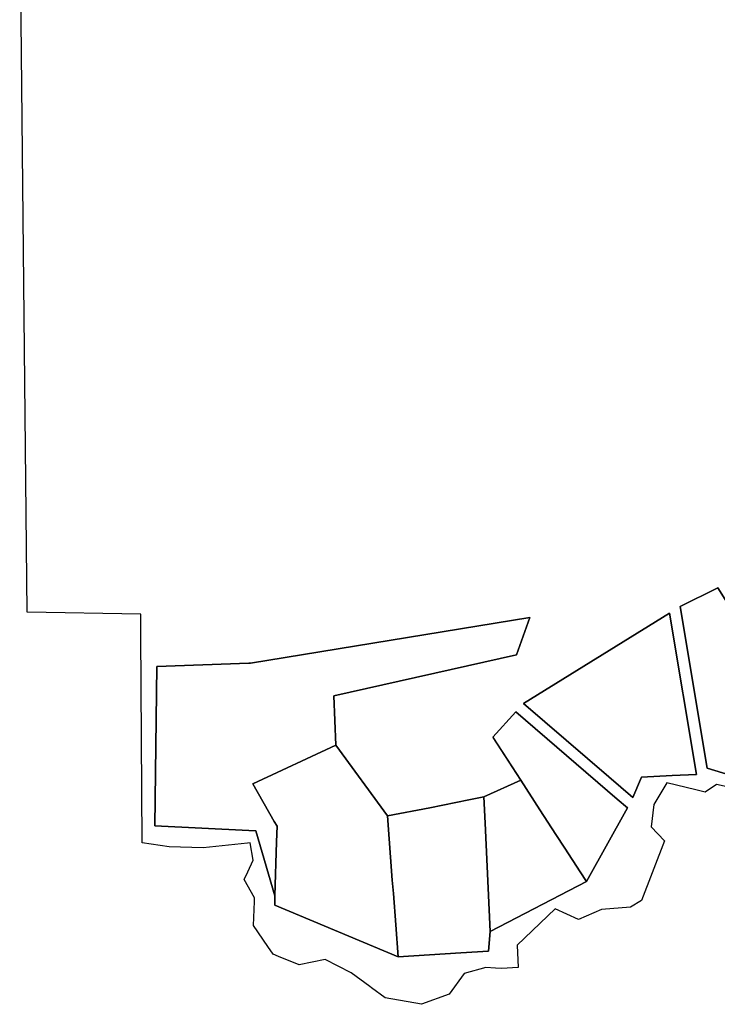
# Model space of a CAD drawing. Units: inches. Extents: x 468622 to 477645, y 5464625 to 5474175.
# Drawn here: x 471295 to 471602, y 5464696 to 5465129 of the extents above; entities that cross this region are included whole.
import ezdxf

# ---------------------------------------------------------------- set-up
doc = ezdxf.new("R2010")
doc.units = ezdxf.units.IN
doc.header["$MEASUREMENT"] = 0
doc.layers.add('BM_CAD', color=7, linetype='Continuous', true_color=0x72b32e)

msp = doc.modelspace()

# ---------------------------------------------------------------- linework, layer by layer
at = {"layer": 'BM_CAD'}
msp.add_lwpolyline([(471610.36, 5464790.55), (471601.61, 5464792.37), (471596.54, 5464789.11), (471592.4, 5464790.1), (471579.79, 5464793.11), (471573.98, 5464783.66), (471572.89, 5464773.84), (471578.71, 5464767.66), (471568.52, 5464741.46), (471563.8, 5464738.55), (471551.06, 5464737.46), (471540.87, 5464733.09), (471530.68, 5464737.83), (471513.94, 5464721.82), (471514.3, 5464712), (471507.03, 5464711.63), (471504.32, 5464711.78), (471500.12, 5464712), (471490.57, 5464709.43), (471483.96, 5464700.23), (471471.86, 5464695.83), (471455.88, 5464698.7), (471449.84, 5464703.09), (471449.13, 5464703.61), (471440.87, 5464709.61), (471429.47, 5464715.53), (471418.02, 5464713.24), (471409.04, 5464716.83), (471406.59, 5464717.8), (471404.25, 5464721.26), (471397.99, 5464730.48), (471398.38, 5464741.06), (471398.43, 5464742.58), (471393.9, 5464750.73), (471395.51, 5464754.11), (471397.91, 5464759.18), (471396.55, 5464766.84), (471395.4, 5464766.71), (471375.93, 5464764.54), (471360.85, 5464764.99), (471348.97, 5464766.81), (471348.44, 5464858.72), (471348.41, 5464867.28), (471298.5, 5464868.14), (471295.19, 5465186.1)], dxfattribs=at)
msp.add_lwpolyline([(471610.36, 5464790.55), (471601.61, 5464792.37), (471596.54, 5464789.11), (471592.4, 5464790.1), (471579.79, 5464793.11), (471573.98, 5464783.66), (471572.89, 5464773.84), (471578.71, 5464767.66), (471568.52, 5464741.46), (471563.8, 5464738.55), (471551.06, 5464737.46), (471540.87, 5464733.09), (471530.68, 5464737.83), (471513.94, 5464721.82), (471514.3, 5464712), (471507.03, 5464711.63), (471504.32, 5464711.78), (471500.12, 5464712), (471490.57, 5464709.43), (471483.96, 5464700.23), (471471.86, 5464695.83), (471455.88, 5464698.7), (471449.84, 5464703.09), (471449.13, 5464703.61), (471440.87, 5464709.61), (471429.47, 5464715.53), (471418.02, 5464713.24), (471409.04, 5464716.83), (471406.59, 5464717.8), (471404.25, 5464721.26), (471397.99, 5464730.48), (471398.38, 5464741.06), (471398.43, 5464742.58), (471393.9, 5464750.73), (471395.51, 5464754.11), (471397.91, 5464759.18), (471396.55, 5464766.84), (471395.4, 5464766.71), (471375.93, 5464764.54), (471360.85, 5464764.99), (471348.97, 5464766.81), (471348.44, 5464858.72), (471348.41, 5464867.28), (471298.5, 5464868.14), (471295.19, 5465186.1)], dxfattribs=at)
msp.add_lwpolyline([(471610.36, 5464790.55), (471601.61, 5464792.37), (471596.54, 5464789.11), (471592.4, 5464790.1), (471579.79, 5464793.11), (471573.98, 5464783.66), (471572.89, 5464773.84), (471578.71, 5464767.66), (471568.52, 5464741.46), (471563.8, 5464738.55), (471551.06, 5464737.46), (471540.87, 5464733.09), (471530.68, 5464737.83), (471513.94, 5464721.82), (471514.3, 5464712), (471507.03, 5464711.63), (471504.32, 5464711.78), (471500.12, 5464712), (471490.57, 5464709.43), (471483.96, 5464700.23), (471471.86, 5464695.83), (471455.88, 5464698.7), (471449.84, 5464703.09), (471449.13, 5464703.61), (471440.87, 5464709.61), (471429.47, 5464715.53), (471418.02, 5464713.24), (471409.04, 5464716.83), (471406.59, 5464717.8), (471404.25, 5464721.26), (471397.99, 5464730.48), (471398.38, 5464741.06), (471398.43, 5464742.58), (471393.9, 5464750.73), (471395.51, 5464754.11), (471397.91, 5464759.18), (471396.55, 5464766.84), (471395.4, 5464766.71), (471375.93, 5464764.54), (471360.85, 5464764.99), (471348.97, 5464766.81), (471348.44, 5464858.72), (471348.41, 5464867.28), (471298.5, 5464868.14), (471295.19, 5465186.1)], dxfattribs=at)
msp.add_lwpolyline([(471610.36, 5464790.55), (471601.61, 5464792.37), (471596.54, 5464789.11), (471592.4, 5464790.1), (471579.79, 5464793.11), (471573.98, 5464783.66), (471572.89, 5464773.84), (471578.71, 5464767.66), (471568.52, 5464741.46), (471563.8, 5464738.55), (471551.06, 5464737.46), (471540.87, 5464733.09), (471530.68, 5464737.83), (471513.94, 5464721.82), (471514.3, 5464712), (471507.03, 5464711.63), (471504.32, 5464711.78), (471500.12, 5464712), (471490.57, 5464709.43), (471483.96, 5464700.23), (471471.86, 5464695.83), (471455.88, 5464698.7), (471449.84, 5464703.09), (471449.13, 5464703.61), (471440.87, 5464709.61), (471429.47, 5464715.53), (471418.02, 5464713.24), (471409.04, 5464716.83), (471406.59, 5464717.8), (471404.25, 5464721.26), (471397.99, 5464730.48), (471398.38, 5464741.06), (471398.43, 5464742.58), (471393.9, 5464750.73), (471395.51, 5464754.11), (471397.91, 5464759.18), (471396.55, 5464766.84), (471395.4, 5464766.71), (471375.93, 5464764.54), (471360.85, 5464764.99), (471348.97, 5464766.81), (471348.44, 5464858.72), (471348.41, 5464867.28), (471298.5, 5464868.14), (471295.19, 5465186.1)], dxfattribs=at)
msp.add_lwpolyline([(471610.36, 5464790.55), (471601.61, 5464792.37), (471596.54, 5464789.11), (471592.4, 5464790.1), (471579.79, 5464793.11), (471573.98, 5464783.66), (471572.89, 5464773.84), (471578.71, 5464767.66), (471568.52, 5464741.46), (471563.8, 5464738.55), (471551.06, 5464737.46), (471540.87, 5464733.09), (471530.68, 5464737.83), (471513.94, 5464721.82), (471514.3, 5464712), (471507.03, 5464711.63), (471504.32, 5464711.78), (471500.12, 5464712), (471490.57, 5464709.43), (471483.96, 5464700.23), (471471.86, 5464695.83), (471455.88, 5464698.7), (471449.84, 5464703.09), (471449.13, 5464703.61), (471440.87, 5464709.61), (471429.47, 5464715.53), (471418.02, 5464713.24), (471409.04, 5464716.83), (471406.59, 5464717.8), (471404.25, 5464721.26), (471397.99, 5464730.48), (471398.38, 5464741.06), (471398.43, 5464742.58), (471393.9, 5464750.73), (471395.51, 5464754.11), (471397.91, 5464759.18), (471396.55, 5464766.84), (471395.4, 5464766.71), (471375.93, 5464764.54), (471360.85, 5464764.99), (471348.97, 5464766.81), (471348.44, 5464858.72), (471348.41, 5464867.28), (471298.5, 5464868.14), (471295.19, 5465186.1)], dxfattribs=at)
msp.add_lwpolyline([(471610.36, 5464790.55), (471601.61, 5464792.37), (471596.54, 5464789.11), (471592.4, 5464790.1), (471579.79, 5464793.11), (471573.98, 5464783.66), (471572.89, 5464773.84), (471578.71, 5464767.66), (471568.52, 5464741.46), (471563.8, 5464738.55), (471551.06, 5464737.46), (471540.87, 5464733.09), (471530.68, 5464737.83), (471513.94, 5464721.82), (471514.3, 5464712), (471507.03, 5464711.63), (471504.32, 5464711.78), (471500.12, 5464712), (471490.57, 5464709.43), (471483.96, 5464700.23), (471471.86, 5464695.83), (471455.88, 5464698.7), (471449.84, 5464703.09), (471449.13, 5464703.61), (471440.87, 5464709.61), (471429.47, 5464715.53), (471418.02, 5464713.24), (471409.04, 5464716.83), (471406.59, 5464717.8), (471404.25, 5464721.26), (471397.99, 5464730.48), (471398.38, 5464741.06), (471398.43, 5464742.58), (471393.9, 5464750.73), (471395.51, 5464754.11), (471397.91, 5464759.18), (471396.55, 5464766.84), (471395.4, 5464766.71), (471375.93, 5464764.54), (471360.85, 5464764.99), (471348.97, 5464766.81), (471348.44, 5464858.72), (471348.41, 5464867.28), (471298.5, 5464868.14), (471295.19, 5465186.1)], dxfattribs=at)
msp.add_lwpolyline([(471610.36, 5464790.55), (471601.61, 5464792.37), (471596.54, 5464789.11), (471592.4, 5464790.1), (471579.79, 5464793.11), (471573.98, 5464783.66), (471572.89, 5464773.84), (471578.71, 5464767.66), (471568.52, 5464741.46), (471563.8, 5464738.55), (471551.06, 5464737.46), (471540.87, 5464733.09), (471530.68, 5464737.83), (471513.94, 5464721.82), (471514.3, 5464712), (471507.03, 5464711.63), (471504.32, 5464711.78), (471500.12, 5464712), (471490.57, 5464709.43), (471483.96, 5464700.23), (471471.86, 5464695.83), (471455.88, 5464698.7), (471449.84, 5464703.09), (471449.13, 5464703.61), (471440.87, 5464709.61), (471429.47, 5464715.53), (471418.02, 5464713.24), (471409.04, 5464716.83), (471406.59, 5464717.8), (471404.25, 5464721.26), (471397.99, 5464730.48), (471398.38, 5464741.06), (471398.43, 5464742.58), (471393.9, 5464750.73), (471395.51, 5464754.11), (471397.91, 5464759.18), (471396.55, 5464766.84), (471395.4, 5464766.71), (471375.93, 5464764.54), (471360.85, 5464764.99), (471348.97, 5464766.81), (471348.44, 5464858.72), (471348.41, 5464867.28), (471298.5, 5464868.14), (471295.19, 5465186.1)], dxfattribs=at)
msp.add_lwpolyline([(471610.36, 5464790.55), (471601.61, 5464792.37), (471596.54, 5464789.11), (471592.4, 5464790.1), (471579.79, 5464793.11), (471573.98, 5464783.66), (471572.89, 5464773.84), (471578.71, 5464767.66), (471568.52, 5464741.46), (471563.8, 5464738.55), (471551.06, 5464737.46), (471540.87, 5464733.09), (471530.68, 5464737.83), (471513.94, 5464721.82), (471514.3, 5464712), (471507.03, 5464711.63), (471504.32, 5464711.78), (471500.12, 5464712), (471490.57, 5464709.43), (471483.96, 5464700.23), (471471.86, 5464695.83), (471455.88, 5464698.7), (471449.84, 5464703.09), (471449.13, 5464703.61), (471440.87, 5464709.61), (471429.47, 5464715.53), (471418.02, 5464713.24), (471409.04, 5464716.83), (471406.59, 5464717.8), (471404.25, 5464721.26), (471397.99, 5464730.48), (471398.38, 5464741.06), (471398.43, 5464742.58), (471393.9, 5464750.73), (471395.51, 5464754.11), (471397.91, 5464759.18), (471396.55, 5464766.84), (471395.4, 5464766.71), (471375.93, 5464764.54), (471360.85, 5464764.99), (471348.97, 5464766.81), (471348.44, 5464858.72), (471348.41, 5464867.28), (471298.5, 5464868.14), (471295.19, 5465186.1)], dxfattribs=at)
msp.add_lwpolyline([(471610.36, 5464790.55), (471601.61, 5464792.37), (471596.54, 5464789.11), (471592.4, 5464790.1), (471579.79, 5464793.11), (471573.98, 5464783.66), (471572.89, 5464773.84), (471578.71, 5464767.66), (471568.52, 5464741.46), (471563.8, 5464738.55), (471551.06, 5464737.46), (471540.87, 5464733.09), (471530.68, 5464737.83), (471513.94, 5464721.82), (471514.3, 5464712), (471507.03, 5464711.63), (471504.32, 5464711.78), (471500.12, 5464712), (471490.57, 5464709.43), (471483.96, 5464700.23), (471471.86, 5464695.83), (471455.88, 5464698.7), (471449.84, 5464703.09), (471449.13, 5464703.61), (471440.87, 5464709.61), (471429.47, 5464715.53), (471418.02, 5464713.24), (471409.04, 5464716.83), (471406.59, 5464717.8), (471404.25, 5464721.26), (471397.99, 5464730.48), (471398.38, 5464741.06), (471398.43, 5464742.58), (471393.9, 5464750.73), (471395.51, 5464754.11), (471397.91, 5464759.18), (471396.55, 5464766.84), (471395.4, 5464766.71), (471375.93, 5464764.54), (471360.85, 5464764.99), (471348.97, 5464766.81), (471348.44, 5464858.72), (471348.41, 5464867.28), (471298.5, 5464868.14), (471295.19, 5465186.1)], dxfattribs=at)
msp.add_lwpolyline([(471610.36, 5464790.55), (471601.61, 5464792.37), (471596.54, 5464789.11), (471592.4, 5464790.1), (471579.79, 5464793.11), (471573.98, 5464783.66), (471572.89, 5464773.84), (471578.71, 5464767.66), (471568.52, 5464741.46), (471563.8, 5464738.55), (471551.06, 5464737.46), (471540.87, 5464733.09), (471530.68, 5464737.83), (471513.94, 5464721.82), (471514.3, 5464712), (471507.03, 5464711.63), (471504.32, 5464711.78), (471500.12, 5464712), (471490.57, 5464709.43), (471483.96, 5464700.23), (471471.86, 5464695.83), (471455.88, 5464698.7), (471449.84, 5464703.09), (471449.13, 5464703.61), (471440.87, 5464709.61), (471429.47, 5464715.53), (471418.02, 5464713.24), (471409.04, 5464716.83), (471406.59, 5464717.8), (471404.25, 5464721.26), (471397.99, 5464730.48), (471398.38, 5464741.06), (471398.43, 5464742.58), (471393.9, 5464750.73), (471395.51, 5464754.11), (471397.91, 5464759.18), (471396.55, 5464766.84), (471395.4, 5464766.71), (471375.93, 5464764.54), (471360.85, 5464764.99), (471348.97, 5464766.81), (471348.44, 5464858.72), (471348.41, 5464867.28), (471298.5, 5464868.14), (471295.19, 5465186.1)], dxfattribs=at)
msp.add_lwpolyline([(471610.36, 5464790.55), (471601.61, 5464792.37), (471596.54, 5464789.11), (471592.4, 5464790.1), (471579.79, 5464793.11), (471573.98, 5464783.66), (471572.89, 5464773.84), (471578.71, 5464767.66), (471568.52, 5464741.46), (471563.8, 5464738.55), (471551.06, 5464737.46), (471540.87, 5464733.09), (471530.68, 5464737.83), (471513.94, 5464721.82), (471514.3, 5464712), (471507.03, 5464711.63), (471504.32, 5464711.78), (471500.12, 5464712), (471490.57, 5464709.43), (471483.96, 5464700.23), (471471.86, 5464695.83), (471455.88, 5464698.7), (471449.84, 5464703.09), (471449.13, 5464703.61), (471440.87, 5464709.61), (471429.47, 5464715.53), (471418.02, 5464713.24), (471409.04, 5464716.83), (471406.59, 5464717.8), (471404.25, 5464721.26), (471397.99, 5464730.48), (471398.38, 5464741.06), (471398.43, 5464742.58), (471393.9, 5464750.73), (471395.51, 5464754.11), (471397.91, 5464759.18), (471396.55, 5464766.84), (471395.4, 5464766.71), (471375.93, 5464764.54), (471360.85, 5464764.99), (471348.97, 5464766.81), (471348.44, 5464858.72), (471348.41, 5464867.28), (471298.5, 5464868.14), (471295.19, 5465186.1)], dxfattribs=at)
msp.add_lwpolyline([(471610.36, 5464790.55), (471601.61, 5464792.37), (471596.54, 5464789.11), (471592.4, 5464790.1), (471579.79, 5464793.11), (471573.98, 5464783.66), (471572.89, 5464773.84), (471578.71, 5464767.66), (471568.52, 5464741.46), (471563.8, 5464738.55), (471551.06, 5464737.46), (471540.87, 5464733.09), (471530.68, 5464737.83), (471513.94, 5464721.82), (471514.3, 5464712), (471507.03, 5464711.63), (471504.32, 5464711.78), (471500.12, 5464712), (471490.57, 5464709.43), (471483.96, 5464700.23), (471471.86, 5464695.83), (471455.88, 5464698.7), (471449.84, 5464703.09), (471449.13, 5464703.61), (471440.87, 5464709.61), (471429.47, 5464715.53), (471418.02, 5464713.24), (471409.04, 5464716.83), (471406.59, 5464717.8), (471404.25, 5464721.26), (471397.99, 5464730.48), (471398.38, 5464741.06), (471398.43, 5464742.58), (471393.9, 5464750.73), (471395.51, 5464754.11), (471397.91, 5464759.18), (471396.55, 5464766.84), (471395.4, 5464766.71), (471375.93, 5464764.54), (471360.85, 5464764.99), (471348.97, 5464766.81), (471348.44, 5464858.72), (471348.41, 5464867.28), (471298.5, 5464868.14), (471295.19, 5465186.1)], dxfattribs=at)
msp.add_lwpolyline([(471610.36, 5464790.55), (471601.61, 5464792.37), (471596.54, 5464789.11), (471592.4, 5464790.1), (471579.79, 5464793.11), (471573.98, 5464783.66), (471572.89, 5464773.84), (471578.71, 5464767.66), (471568.52, 5464741.46), (471563.8, 5464738.55), (471551.06, 5464737.46), (471540.87, 5464733.09), (471530.68, 5464737.83), (471513.94, 5464721.82), (471514.3, 5464712), (471507.03, 5464711.63), (471504.32, 5464711.78), (471500.12, 5464712), (471490.57, 5464709.43), (471483.96, 5464700.23), (471471.86, 5464695.83), (471455.88, 5464698.7), (471449.84, 5464703.09), (471449.13, 5464703.61), (471440.87, 5464709.61), (471429.47, 5464715.53), (471418.02, 5464713.24), (471409.04, 5464716.83), (471406.59, 5464717.8), (471404.25, 5464721.26), (471397.99, 5464730.48), (471398.38, 5464741.06), (471398.43, 5464742.58), (471393.9, 5464750.73), (471395.51, 5464754.11), (471397.91, 5464759.18), (471396.55, 5464766.84), (471395.4, 5464766.71), (471375.93, 5464764.54), (471360.85, 5464764.99), (471348.97, 5464766.81), (471348.44, 5464858.72), (471348.41, 5464867.28), (471298.5, 5464868.14), (471295.19, 5465186.1)], dxfattribs=at)
msp.add_lwpolyline([(471610.36, 5464790.55), (471601.61, 5464792.37), (471596.54, 5464789.11), (471592.4, 5464790.1), (471579.79, 5464793.11), (471573.98, 5464783.66), (471572.89, 5464773.84), (471578.71, 5464767.66), (471568.52, 5464741.46), (471563.8, 5464738.55), (471551.06, 5464737.46), (471540.87, 5464733.09), (471530.68, 5464737.83), (471513.94, 5464721.82), (471514.3, 5464712), (471507.03, 5464711.63), (471504.32, 5464711.78), (471500.12, 5464712), (471490.57, 5464709.43), (471483.96, 5464700.23), (471471.86, 5464695.83), (471455.88, 5464698.7), (471449.84, 5464703.09), (471449.13, 5464703.61), (471440.87, 5464709.61), (471429.47, 5464715.53), (471418.02, 5464713.24), (471409.04, 5464716.83), (471406.59, 5464717.8), (471404.25, 5464721.26), (471397.99, 5464730.48), (471398.38, 5464741.06), (471398.43, 5464742.58), (471393.9, 5464750.73), (471395.51, 5464754.11), (471397.91, 5464759.18), (471396.55, 5464766.84), (471395.4, 5464766.71), (471375.93, 5464764.54), (471360.85, 5464764.99), (471348.97, 5464766.81), (471348.44, 5464858.72), (471348.41, 5464867.28), (471298.5, 5464868.14), (471295.19, 5465186.1)], dxfattribs=at)
msp.add_lwpolyline([(471610.36, 5464790.55), (471601.61, 5464792.37), (471596.54, 5464789.11), (471592.4, 5464790.1), (471579.79, 5464793.11), (471573.98, 5464783.66), (471572.89, 5464773.84), (471578.71, 5464767.66), (471568.52, 5464741.46), (471563.8, 5464738.55), (471551.06, 5464737.46), (471540.87, 5464733.09), (471530.68, 5464737.83), (471513.94, 5464721.82), (471514.3, 5464712), (471507.03, 5464711.63), (471504.32, 5464711.78), (471500.12, 5464712), (471490.57, 5464709.43), (471483.96, 5464700.23), (471471.86, 5464695.83), (471455.88, 5464698.7), (471449.84, 5464703.09), (471449.13, 5464703.61), (471440.87, 5464709.61), (471429.47, 5464715.53), (471418.02, 5464713.24), (471409.04, 5464716.83), (471406.59, 5464717.8), (471404.25, 5464721.26), (471397.99, 5464730.48), (471398.38, 5464741.06), (471398.43, 5464742.58), (471393.9, 5464750.73), (471395.51, 5464754.11), (471397.91, 5464759.18), (471396.55, 5464766.84), (471395.4, 5464766.71), (471375.93, 5464764.54), (471360.85, 5464764.99), (471348.97, 5464766.81), (471348.44, 5464858.72), (471348.41, 5464867.28), (471298.5, 5464868.14), (471295.19, 5465186.1)], dxfattribs=at)
msp.add_lwpolyline([(471610.36, 5464790.55), (471601.61, 5464792.37), (471596.54, 5464789.11), (471592.4, 5464790.1), (471579.79, 5464793.11), (471573.98, 5464783.66), (471572.89, 5464773.84), (471578.71, 5464767.66), (471568.52, 5464741.46), (471563.8, 5464738.55), (471551.06, 5464737.46), (471540.87, 5464733.09), (471530.68, 5464737.83), (471513.94, 5464721.82), (471514.3, 5464712), (471507.03, 5464711.63), (471504.32, 5464711.78), (471500.12, 5464712), (471490.57, 5464709.43), (471483.96, 5464700.23), (471471.86, 5464695.83), (471455.88, 5464698.7), (471449.84, 5464703.09), (471449.13, 5464703.61), (471440.87, 5464709.61), (471429.47, 5464715.53), (471418.02, 5464713.24), (471409.04, 5464716.83), (471406.59, 5464717.8), (471404.25, 5464721.26), (471397.99, 5464730.48), (471398.38, 5464741.06), (471398.43, 5464742.58), (471393.9, 5464750.73), (471395.51, 5464754.11), (471397.91, 5464759.18), (471396.55, 5464766.84), (471395.4, 5464766.71), (471375.93, 5464764.54), (471360.85, 5464764.99), (471348.97, 5464766.81), (471348.44, 5464858.72), (471348.41, 5464867.28), (471298.5, 5464868.14), (471295.19, 5465186.1)], dxfattribs=at)
msp.add_lwpolyline([(471610.36, 5464790.55), (471601.61, 5464792.37), (471596.54, 5464789.11), (471592.4, 5464790.1), (471579.79, 5464793.11), (471573.98, 5464783.66), (471572.89, 5464773.84), (471578.71, 5464767.66), (471568.52, 5464741.46), (471563.8, 5464738.55), (471551.06, 5464737.46), (471540.87, 5464733.09), (471530.68, 5464737.83), (471513.94, 5464721.82), (471514.3, 5464712), (471507.03, 5464711.63), (471504.32, 5464711.78), (471500.12, 5464712), (471490.57, 5464709.43), (471483.96, 5464700.23), (471471.86, 5464695.83), (471455.88, 5464698.7), (471449.84, 5464703.09), (471449.13, 5464703.61), (471440.87, 5464709.61), (471429.47, 5464715.53), (471418.02, 5464713.24), (471409.04, 5464716.83), (471406.59, 5464717.8), (471404.25, 5464721.26), (471397.99, 5464730.48), (471398.38, 5464741.06), (471398.43, 5464742.58), (471393.9, 5464750.73), (471395.51, 5464754.11), (471397.91, 5464759.18), (471396.55, 5464766.84), (471395.4, 5464766.71), (471375.93, 5464764.54), (471360.85, 5464764.99), (471348.97, 5464766.81), (471348.44, 5464858.72), (471348.41, 5464867.28), (471298.5, 5464868.14), (471295.19, 5465186.1)], dxfattribs=at)
msp.add_lwpolyline([(471610.36, 5464790.55), (471601.61, 5464792.37), (471596.54, 5464789.11), (471592.4, 5464790.1), (471579.79, 5464793.11), (471573.98, 5464783.66), (471572.89, 5464773.84), (471578.71, 5464767.66), (471568.52, 5464741.46), (471563.8, 5464738.55), (471551.06, 5464737.46), (471540.87, 5464733.09), (471530.68, 5464737.83), (471513.94, 5464721.82), (471514.3, 5464712), (471507.03, 5464711.63), (471504.32, 5464711.78), (471500.12, 5464712), (471490.57, 5464709.43), (471483.96, 5464700.23), (471471.86, 5464695.83), (471455.88, 5464698.7), (471449.84, 5464703.09), (471449.13, 5464703.61), (471440.87, 5464709.61), (471429.47, 5464715.53), (471418.02, 5464713.24), (471409.04, 5464716.83), (471406.59, 5464717.8), (471404.25, 5464721.26), (471397.99, 5464730.48), (471398.38, 5464741.06), (471398.43, 5464742.58), (471393.9, 5464750.73), (471395.51, 5464754.11), (471397.91, 5464759.18), (471396.55, 5464766.84), (471395.4, 5464766.71), (471375.93, 5464764.54), (471360.85, 5464764.99), (471348.97, 5464766.81), (471348.44, 5464858.72), (471348.41, 5464867.28), (471298.5, 5464868.14), (471295.19, 5465186.1)], dxfattribs=at)
for points in [[(471631.45, 5464832.28), (471649.17, 5464804.56), (471629.76, 5464789.78), (471597.39, 5464799.63), (471585.52, 5464870.66), (471602.09, 5464878.84)], [(471597.39, 5464799.63), (471629.76, 5464789.78), (471649.17, 5464804.56), (471631.45, 5464832.28), (471602.09, 5464878.84), (471585.52, 5464870.66)], [(471597.39, 5464799.63), (471629.76, 5464789.78), (471649.17, 5464804.56), (471631.45, 5464832.28), (471602.09, 5464878.84), (471585.52, 5464870.66)], [(471597.39, 5464799.63), (471629.76, 5464789.78), (471649.17, 5464804.56), (471631.45, 5464832.28), (471602.09, 5464878.84), (471585.52, 5464870.66)], [(471597.39, 5464799.63), (471629.76, 5464789.78), (471649.17, 5464804.56), (471631.45, 5464832.28), (471602.09, 5464878.84), (471585.52, 5464870.66)], [(471597.39, 5464799.63), (471629.76, 5464789.78), (471649.17, 5464804.56), (471631.45, 5464832.28), (471602.09, 5464878.84), (471585.52, 5464870.66)], [(471597.39, 5464799.63), (471629.76, 5464789.78), (471649.17, 5464804.56), (471631.45, 5464832.28), (471602.09, 5464878.84), (471585.52, 5464870.66)], [(471597.39, 5464799.63), (471629.76, 5464789.78), (471649.17, 5464804.56), (471631.45, 5464832.28), (471602.09, 5464878.84), (471585.52, 5464870.66)], [(471597.39, 5464799.63), (471629.76, 5464789.78), (471649.17, 5464804.56), (471631.45, 5464832.28), (471602.09, 5464878.84), (471585.52, 5464870.66)], [(471597.39, 5464799.63), (471629.76, 5464789.78), (471649.17, 5464804.56), (471631.45, 5464832.28), (471602.09, 5464878.84), (471585.52, 5464870.66)], [(471597.39, 5464799.63), (471629.76, 5464789.78), (471649.17, 5464804.56), (471631.45, 5464832.28), (471602.09, 5464878.84), (471585.52, 5464870.66)], [(471597.39, 5464799.63), (471629.76, 5464789.78), (471649.17, 5464804.56), (471631.45, 5464832.28), (471602.09, 5464878.84), (471585.52, 5464870.66)], [(471597.39, 5464799.63), (471629.76, 5464789.78), (471649.17, 5464804.56), (471631.45, 5464832.28), (471602.09, 5464878.84), (471585.52, 5464870.66)], [(471597.39, 5464799.63), (471629.76, 5464789.78), (471649.17, 5464804.56), (471631.45, 5464832.28), (471602.09, 5464878.84), (471585.52, 5464870.66)], [(471597.39, 5464799.63), (471629.76, 5464789.78), (471649.17, 5464804.56), (471631.45, 5464832.28), (471602.09, 5464878.84), (471585.52, 5464870.66)], [(471597.39, 5464799.63), (471629.76, 5464789.78), (471649.17, 5464804.56), (471631.45, 5464832.28), (471602.09, 5464878.84), (471585.52, 5464870.66)], [(471597.39, 5464799.63), (471629.76, 5464789.78), (471649.17, 5464804.56), (471631.45, 5464832.28), (471602.09, 5464878.84), (471585.52, 5464870.66)], [(471597.39, 5464799.63), (471629.76, 5464789.78), (471649.17, 5464804.56), (471631.45, 5464832.28), (471602.09, 5464878.84), (471585.52, 5464870.66)], [(471597.39, 5464799.63), (471629.76, 5464789.78), (471649.17, 5464804.56), (471631.45, 5464832.28), (471602.09, 5464878.84), (471585.52, 5464870.66)], [(471564.83, 5464786.66), (471554.21, 5464795.79), (471516.66, 5464828.03), (471580.94, 5464867.74), (471592.79, 5464796.84), (471582.11, 5464796.34), (471568.56, 5464795.71)], [(471554.21, 5464795.79), (471564.83, 5464786.66), (471568.56, 5464795.71), (471582.11, 5464796.34), (471592.79, 5464796.84), (471580.94, 5464867.74), (471516.66, 5464828.03)], [(471554.21, 5464795.79), (471564.83, 5464786.66), (471568.56, 5464795.71), (471582.11, 5464796.34), (471592.79, 5464796.84), (471580.94, 5464867.74), (471516.66, 5464828.03)], [(471554.21, 5464795.79), (471564.83, 5464786.66), (471568.56, 5464795.71), (471582.11, 5464796.34), (471592.79, 5464796.84), (471580.94, 5464867.74), (471516.66, 5464828.03)], [(471554.21, 5464795.79), (471564.83, 5464786.66), (471568.56, 5464795.71), (471582.11, 5464796.34), (471592.79, 5464796.84), (471580.94, 5464867.74), (471516.66, 5464828.03)], [(471554.21, 5464795.79), (471564.83, 5464786.66), (471568.56, 5464795.71), (471582.11, 5464796.34), (471592.79, 5464796.84), (471580.94, 5464867.74), (471516.66, 5464828.03)], [(471554.21, 5464795.79), (471564.83, 5464786.66), (471568.56, 5464795.71), (471582.11, 5464796.34), (471592.79, 5464796.84), (471580.94, 5464867.74), (471516.66, 5464828.03)], [(471554.21, 5464795.79), (471564.83, 5464786.66), (471568.56, 5464795.71), (471582.11, 5464796.34), (471592.79, 5464796.84), (471580.94, 5464867.74), (471516.66, 5464828.03)], [(471554.21, 5464795.79), (471564.83, 5464786.66), (471568.56, 5464795.71), (471582.11, 5464796.34), (471592.79, 5464796.84), (471580.94, 5464867.74), (471516.66, 5464828.03)], [(471554.21, 5464795.79), (471564.83, 5464786.66), (471568.56, 5464795.71), (471582.11, 5464796.34), (471592.79, 5464796.84), (471580.94, 5464867.74), (471516.66, 5464828.03)], [(471554.21, 5464795.79), (471564.83, 5464786.66), (471568.56, 5464795.71), (471582.11, 5464796.34), (471592.79, 5464796.84), (471580.94, 5464867.74), (471516.66, 5464828.03)], [(471554.21, 5464795.79), (471564.83, 5464786.66), (471568.56, 5464795.71), (471582.11, 5464796.34), (471592.79, 5464796.84), (471580.94, 5464867.74), (471516.66, 5464828.03)], [(471554.21, 5464795.79), (471564.83, 5464786.66), (471568.56, 5464795.71), (471582.11, 5464796.34), (471592.79, 5464796.84), (471580.94, 5464867.74), (471516.66, 5464828.03)], [(471554.21, 5464795.79), (471564.83, 5464786.66), (471568.56, 5464795.71), (471582.11, 5464796.34), (471592.79, 5464796.84), (471580.94, 5464867.74), (471516.66, 5464828.03)], [(471554.21, 5464795.79), (471564.83, 5464786.66), (471568.56, 5464795.71), (471582.11, 5464796.34), (471592.79, 5464796.84), (471580.94, 5464867.74), (471516.66, 5464828.03)], [(471554.21, 5464795.79), (471564.83, 5464786.66), (471568.56, 5464795.71), (471582.11, 5464796.34), (471592.79, 5464796.84), (471580.94, 5464867.74), (471516.66, 5464828.03)], [(471554.21, 5464795.79), (471564.83, 5464786.66), (471568.56, 5464795.71), (471582.11, 5464796.34), (471592.79, 5464796.84), (471580.94, 5464867.74), (471516.66, 5464828.03)], [(471554.21, 5464795.79), (471564.83, 5464786.66), (471568.56, 5464795.71), (471582.11, 5464796.34), (471592.79, 5464796.84), (471580.94, 5464867.74), (471516.66, 5464828.03)], [(471554.21, 5464795.79), (471564.83, 5464786.66), (471568.56, 5464795.71), (471582.11, 5464796.34), (471592.79, 5464796.84), (471580.94, 5464867.74), (471516.66, 5464828.03)], [(471395.95, 5464772.21), (471354.55, 5464774.33), (471355.56, 5464844.3), (471395.95, 5464845.78), (471396.73, 5464845.81), (471519.48, 5464865.78), (471513.68, 5464849.36), (471433.36, 5464831.44), (471434.21, 5464809.68), (471397.74, 5464792.79), (471407.13, 5464776.23), (471408.35, 5464774.09), (471408.13, 5464767.26), (471407.34, 5464743.51), (471399.01, 5464772.05)], [(471515.51, 5464794.31), (471499.29, 5464787), (471492.64, 5464785.66), (471475.54, 5464782.2), (471456.84, 5464778.66), (471434.21, 5464809.68), (471433.36, 5464831.44), (471513.68, 5464849.36), (471519.48, 5464865.78), (471396.73, 5464845.81), (471395.95, 5464845.78), (471355.56, 5464844.3), (471354.55, 5464774.33), (471395.95, 5464772.21), (471399.01, 5464772.05), (471407.34, 5464743.51), (471407.34, 5464739.46), (471461.65, 5464716.71), (471489.2, 5464718.46), (471501.3, 5464719.23), (471502.06, 5464727.85), (471544.34, 5464749.84), (471562.39, 5464782.18), (471557.89, 5464786.04), (471513.32, 5464824.33), (471503.27, 5464813.18)], [(471515.51, 5464794.31), (471499.29, 5464787), (471492.64, 5464785.66), (471475.54, 5464782.2), (471456.84, 5464778.66), (471434.21, 5464809.68), (471433.36, 5464831.44), (471513.68, 5464849.36), (471519.48, 5464865.78), (471396.73, 5464845.81), (471395.95, 5464845.78), (471355.56, 5464844.3), (471354.55, 5464774.33), (471395.95, 5464772.21), (471399.01, 5464772.05), (471407.34, 5464743.51), (471407.34, 5464739.46), (471461.65, 5464716.71), (471489.2, 5464718.46), (471501.3, 5464719.23), (471502.06, 5464727.85), (471544.34, 5464749.84), (471562.39, 5464782.18), (471557.89, 5464786.04), (471513.32, 5464824.33), (471503.27, 5464813.18)], [(471515.51, 5464794.31), (471499.29, 5464787), (471492.64, 5464785.66), (471475.54, 5464782.2), (471456.84, 5464778.66), (471434.21, 5464809.68), (471433.36, 5464831.44), (471513.68, 5464849.36), (471519.48, 5464865.78), (471396.73, 5464845.81), (471395.95, 5464845.78), (471355.56, 5464844.3), (471354.55, 5464774.33), (471395.95, 5464772.21), (471399.01, 5464772.05), (471407.34, 5464743.51), (471407.34, 5464739.46), (471461.65, 5464716.71), (471489.2, 5464718.46), (471501.3, 5464719.23), (471502.06, 5464727.85), (471544.34, 5464749.84), (471562.39, 5464782.18), (471557.89, 5464786.04), (471513.32, 5464824.33), (471503.27, 5464813.18)], [(471515.51, 5464794.31), (471499.29, 5464787), (471492.64, 5464785.66), (471475.54, 5464782.2), (471456.84, 5464778.66), (471434.21, 5464809.68), (471433.36, 5464831.44), (471513.68, 5464849.36), (471519.48, 5464865.78), (471396.73, 5464845.81), (471395.95, 5464845.78), (471355.56, 5464844.3), (471354.55, 5464774.33), (471395.95, 5464772.21), (471399.01, 5464772.05), (471407.34, 5464743.51), (471407.34, 5464739.46), (471461.65, 5464716.71), (471489.2, 5464718.46), (471501.3, 5464719.23), (471502.06, 5464727.85), (471544.34, 5464749.84), (471562.39, 5464782.18), (471557.89, 5464786.04), (471513.32, 5464824.33), (471503.27, 5464813.18)], [(471515.51, 5464794.31), (471499.29, 5464787), (471492.64, 5464785.66), (471475.54, 5464782.2), (471456.84, 5464778.66), (471434.21, 5464809.68), (471433.36, 5464831.44), (471513.68, 5464849.36), (471519.48, 5464865.78), (471396.73, 5464845.81), (471395.95, 5464845.78), (471355.56, 5464844.3), (471354.55, 5464774.33), (471395.95, 5464772.21), (471399.01, 5464772.05), (471407.34, 5464743.51), (471407.34, 5464739.46), (471461.65, 5464716.71), (471489.2, 5464718.46), (471501.3, 5464719.23), (471502.06, 5464727.85), (471544.34, 5464749.84), (471562.39, 5464782.18), (471557.89, 5464786.04), (471513.32, 5464824.33), (471503.27, 5464813.18)], [(471515.51, 5464794.31), (471499.29, 5464787), (471492.64, 5464785.66), (471475.54, 5464782.2), (471456.84, 5464778.66), (471434.21, 5464809.68), (471433.36, 5464831.44), (471513.68, 5464849.36), (471519.48, 5464865.78), (471396.73, 5464845.81), (471395.95, 5464845.78), (471355.56, 5464844.3), (471354.55, 5464774.33), (471395.95, 5464772.21), (471399.01, 5464772.05), (471407.34, 5464743.51), (471407.34, 5464739.46), (471461.65, 5464716.71), (471489.2, 5464718.46), (471501.3, 5464719.23), (471502.06, 5464727.85), (471544.34, 5464749.84), (471562.39, 5464782.18), (471557.89, 5464786.04), (471513.32, 5464824.33), (471503.27, 5464813.18)], [(471515.51, 5464794.31), (471499.29, 5464787), (471492.64, 5464785.66), (471475.54, 5464782.2), (471456.84, 5464778.66), (471434.21, 5464809.68), (471433.36, 5464831.44), (471513.68, 5464849.36), (471519.48, 5464865.78), (471396.73, 5464845.81), (471395.95, 5464845.78), (471355.56, 5464844.3), (471354.55, 5464774.33), (471395.95, 5464772.21), (471399.01, 5464772.05), (471407.34, 5464743.51), (471407.34, 5464739.46), (471461.65, 5464716.71), (471489.2, 5464718.46), (471501.3, 5464719.23), (471502.06, 5464727.85), (471544.34, 5464749.84), (471562.39, 5464782.18), (471557.89, 5464786.04), (471513.32, 5464824.33), (471503.27, 5464813.18)], [(471515.51, 5464794.31), (471499.29, 5464787), (471492.64, 5464785.66), (471475.54, 5464782.2), (471456.84, 5464778.66), (471434.21, 5464809.68), (471433.36, 5464831.44), (471513.68, 5464849.36), (471519.48, 5464865.78), (471396.73, 5464845.81), (471395.95, 5464845.78), (471355.56, 5464844.3), (471354.55, 5464774.33), (471395.95, 5464772.21), (471399.01, 5464772.05), (471407.34, 5464743.51), (471407.34, 5464739.46), (471461.65, 5464716.71), (471489.2, 5464718.46), (471501.3, 5464719.23), (471502.06, 5464727.85), (471544.34, 5464749.84), (471562.39, 5464782.18), (471557.89, 5464786.04), (471513.32, 5464824.33), (471503.27, 5464813.18)], [(471515.51, 5464794.31), (471499.29, 5464787), (471492.64, 5464785.66), (471475.54, 5464782.2), (471456.84, 5464778.66), (471434.21, 5464809.68), (471433.36, 5464831.44), (471513.68, 5464849.36), (471519.48, 5464865.78), (471396.73, 5464845.81), (471395.95, 5464845.78), (471355.56, 5464844.3), (471354.55, 5464774.33), (471395.95, 5464772.21), (471399.01, 5464772.05), (471407.34, 5464743.51), (471407.34, 5464739.46), (471461.65, 5464716.71), (471489.2, 5464718.46), (471501.3, 5464719.23), (471502.06, 5464727.85), (471544.34, 5464749.84), (471562.39, 5464782.18), (471557.89, 5464786.04), (471513.32, 5464824.33), (471503.27, 5464813.18)], [(471515.51, 5464794.31), (471499.29, 5464787), (471492.64, 5464785.66), (471475.54, 5464782.2), (471456.84, 5464778.66), (471434.21, 5464809.68), (471433.36, 5464831.44), (471513.68, 5464849.36), (471519.48, 5464865.78), (471396.73, 5464845.81), (471395.95, 5464845.78), (471355.56, 5464844.3), (471354.55, 5464774.33), (471395.95, 5464772.21), (471399.01, 5464772.05), (471407.34, 5464743.51), (471407.34, 5464739.46), (471461.65, 5464716.71), (471489.2, 5464718.46), (471501.3, 5464719.23), (471502.06, 5464727.85), (471544.34, 5464749.84), (471562.39, 5464782.18), (471557.89, 5464786.04), (471513.32, 5464824.33), (471503.27, 5464813.18)], [(471515.51, 5464794.31), (471499.29, 5464787), (471492.64, 5464785.66), (471475.54, 5464782.2), (471456.84, 5464778.66), (471434.21, 5464809.68), (471433.36, 5464831.44), (471513.68, 5464849.36), (471519.48, 5464865.78), (471396.73, 5464845.81), (471395.95, 5464845.78), (471355.56, 5464844.3), (471354.55, 5464774.33), (471395.95, 5464772.21), (471399.01, 5464772.05), (471407.34, 5464743.51), (471407.34, 5464739.46), (471461.65, 5464716.71), (471489.2, 5464718.46), (471501.3, 5464719.23), (471502.06, 5464727.85), (471544.34, 5464749.84), (471562.39, 5464782.18), (471557.89, 5464786.04), (471513.32, 5464824.33), (471503.27, 5464813.18)], [(471515.51, 5464794.31), (471499.29, 5464787), (471492.64, 5464785.66), (471475.54, 5464782.2), (471456.84, 5464778.66), (471434.21, 5464809.68), (471433.36, 5464831.44), (471513.68, 5464849.36), (471519.48, 5464865.78), (471396.73, 5464845.81), (471395.95, 5464845.78), (471355.56, 5464844.3), (471354.55, 5464774.33), (471395.95, 5464772.21), (471399.01, 5464772.05), (471407.34, 5464743.51), (471407.34, 5464739.46), (471461.65, 5464716.71), (471489.2, 5464718.46), (471501.3, 5464719.23), (471502.06, 5464727.85), (471544.34, 5464749.84), (471562.39, 5464782.18), (471557.89, 5464786.04), (471513.32, 5464824.33), (471503.27, 5464813.18)], [(471515.51, 5464794.31), (471499.29, 5464787), (471492.64, 5464785.66), (471475.54, 5464782.2), (471456.84, 5464778.66), (471434.21, 5464809.68), (471433.36, 5464831.44), (471513.68, 5464849.36), (471519.48, 5464865.78), (471396.73, 5464845.81), (471395.95, 5464845.78), (471355.56, 5464844.3), (471354.55, 5464774.33), (471395.95, 5464772.21), (471399.01, 5464772.05), (471407.34, 5464743.51), (471407.34, 5464739.46), (471461.65, 5464716.71), (471489.2, 5464718.46), (471501.3, 5464719.23), (471502.06, 5464727.85), (471544.34, 5464749.84), (471562.39, 5464782.18), (471557.89, 5464786.04), (471513.32, 5464824.33), (471503.27, 5464813.18)], [(471515.51, 5464794.31), (471499.29, 5464787), (471492.64, 5464785.66), (471475.54, 5464782.2), (471456.84, 5464778.66), (471434.21, 5464809.68), (471433.36, 5464831.44), (471513.68, 5464849.36), (471519.48, 5464865.78), (471396.73, 5464845.81), (471395.95, 5464845.78), (471355.56, 5464844.3), (471354.55, 5464774.33), (471395.95, 5464772.21), (471399.01, 5464772.05), (471407.34, 5464743.51), (471407.34, 5464739.46), (471461.65, 5464716.71), (471489.2, 5464718.46), (471501.3, 5464719.23), (471502.06, 5464727.85), (471544.34, 5464749.84), (471562.39, 5464782.18), (471557.89, 5464786.04), (471513.32, 5464824.33), (471503.27, 5464813.18)], [(471515.51, 5464794.31), (471499.29, 5464787), (471492.64, 5464785.66), (471475.54, 5464782.2), (471456.84, 5464778.66), (471434.21, 5464809.68), (471433.36, 5464831.44), (471513.68, 5464849.36), (471519.48, 5464865.78), (471396.73, 5464845.81), (471395.95, 5464845.78), (471355.56, 5464844.3), (471354.55, 5464774.33), (471395.95, 5464772.21), (471399.01, 5464772.05), (471407.34, 5464743.51), (471407.34, 5464739.46), (471461.65, 5464716.71), (471489.2, 5464718.46), (471501.3, 5464719.23), (471502.06, 5464727.85), (471544.34, 5464749.84), (471562.39, 5464782.18), (471557.89, 5464786.04), (471513.32, 5464824.33), (471503.27, 5464813.18)], [(471515.51, 5464794.31), (471499.29, 5464787), (471492.64, 5464785.66), (471475.54, 5464782.2), (471456.84, 5464778.66), (471434.21, 5464809.68), (471433.36, 5464831.44), (471513.68, 5464849.36), (471519.48, 5464865.78), (471396.73, 5464845.81), (471395.95, 5464845.78), (471355.56, 5464844.3), (471354.55, 5464774.33), (471395.95, 5464772.21), (471399.01, 5464772.05), (471407.34, 5464743.51), (471407.34, 5464739.46), (471461.65, 5464716.71), (471489.2, 5464718.46), (471501.3, 5464719.23), (471502.06, 5464727.85), (471544.34, 5464749.84), (471562.39, 5464782.18), (471557.89, 5464786.04), (471513.32, 5464824.33), (471503.27, 5464813.18)], [(471515.51, 5464794.31), (471499.29, 5464787), (471492.64, 5464785.66), (471475.54, 5464782.2), (471456.84, 5464778.66), (471434.21, 5464809.68), (471433.36, 5464831.44), (471513.68, 5464849.36), (471519.48, 5464865.78), (471396.73, 5464845.81), (471395.95, 5464845.78), (471355.56, 5464844.3), (471354.55, 5464774.33), (471395.95, 5464772.21), (471399.01, 5464772.05), (471407.34, 5464743.51), (471407.34, 5464739.46), (471461.65, 5464716.71), (471489.2, 5464718.46), (471501.3, 5464719.23), (471502.06, 5464727.85), (471544.34, 5464749.84), (471562.39, 5464782.18), (471557.89, 5464786.04), (471513.32, 5464824.33), (471503.27, 5464813.18)], [(471515.51, 5464794.31), (471499.29, 5464787), (471492.64, 5464785.66), (471475.54, 5464782.2), (471456.84, 5464778.66), (471434.21, 5464809.68), (471433.36, 5464831.44), (471513.68, 5464849.36), (471519.48, 5464865.78), (471396.73, 5464845.81), (471395.95, 5464845.78), (471355.56, 5464844.3), (471354.55, 5464774.33), (471395.95, 5464772.21), (471399.01, 5464772.05), (471407.34, 5464743.51), (471407.34, 5464739.46), (471461.65, 5464716.71), (471489.2, 5464718.46), (471501.3, 5464719.23), (471502.06, 5464727.85), (471544.34, 5464749.84), (471562.39, 5464782.18), (471557.89, 5464786.04), (471513.32, 5464824.33), (471503.27, 5464813.18)], [(471503.27, 5464813.18), (471513.32, 5464824.33), (471557.89, 5464786.04), (471562.39, 5464782.18), (471544.34, 5464749.84), (471541.59, 5464754.08), (471534.88, 5464764.43), (471530.99, 5464770.42), (471523.93, 5464781.32), (471515.51, 5464794.31), (471503.3, 5464813.13)], [(471459.48, 5464744.6), (471460.56, 5464730.74), (471461.65, 5464716.71), (471407.34, 5464739.46), (471407.34, 5464743.51), (471408.13, 5464767.26), (471408.35, 5464774.09), (471407.13, 5464776.23), (471397.74, 5464792.79), (471434.21, 5464809.68), (471456.84, 5464778.66), (471459.03, 5464750.43)], [(471502.06, 5464727.85), (471499.83, 5464775.44), (471499.29, 5464787), (471515.51, 5464794.31), (471523.93, 5464781.32), (471530.99, 5464770.42), (471534.88, 5464764.43), (471541.59, 5464754.08), (471544.34, 5464749.84)], [(471502.06, 5464727.85), (471501.3, 5464719.23), (471489.2, 5464718.46), (471461.65, 5464716.71), (471460.56, 5464730.74), (471459.48, 5464744.6), (471459.03, 5464750.43), (471456.84, 5464778.66), (471475.54, 5464782.2), (471492.64, 5464785.66), (471499.29, 5464787), (471499.83, 5464775.44)]]:
    msp.add_lwpolyline(points, close=True, dxfattribs=at)

doc.saveas('drawing.dxf')
